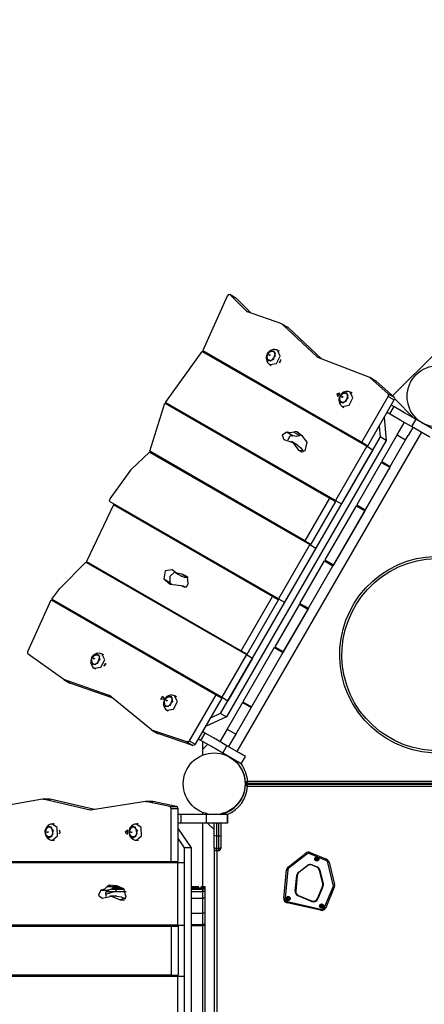
# Model space of a CAD drawing. Units: inches. Extents: x 335 to 506, y 179 to 416.
# Drawn here: x 380 to 389, y 252 to 274 of the extents above; entities that cross this region are included whole.
import ezdxf

# ---------------------------------------------------------------- set-up
doc = ezdxf.new("R2010")
doc.units = ezdxf.units.IN
doc.header["$MEASUREMENT"] = 0
doc.layers.add('Ebene 1', color=7, linetype='Continuous')

# ---------------------------------------------------------------- blocks, each defined once
blk = doc.blocks.new('block 2')
at = {"layer": 'Ebene 1', "color": 179, "lineweight": 25, "true_color": 0x1a171b}
for points in [[(384.61, 268.16), (384.062, 266.94)], [(384.675, 268.188), (384.641, 268.192), (384.61, 268.16)], [(384.804, 268.115), (384.669, 268.192)], [(384.675, 268.188), (384.809, 268.111)], [(385.05, 267.815), (384.675, 268.188)], [(384.809, 268.111), (384.807, 268.113), (384.804, 268.115)], [(385.142, 267.78), (384.809, 268.111)], [(385.059, 267.809), (385.054, 267.811), (385.05, 267.815)], [(385.05, 267.815), (385.061, 267.808)], [(385.828, 267.536), (385.059, 267.809)], [(385.837, 267.531), (385.833, 267.534), (385.828, 267.536)], [(385.967, 267.456), (385.832, 267.534)], [(385.837, 267.531), (385.972, 267.453)], [(386.623, 266.791), (385.837, 267.531)], [(385.972, 267.453), (385.97, 267.455), (385.967, 267.456)], [(386.715, 266.753), (385.972, 267.453)], [(383.229, 265.782), (384.051, 266.923)], [(384.051, 266.923), (387.726, 264.802)], [(384.062, 266.94), (387.613, 264.89)], [(384.067, 266.914), (384.067, 266.937)], [(385.5, 266.861), (385.487, 266.829), (385.48, 266.796), (385.479, 266.764), (385.484, 266.733), (385.494, 266.703), (385.51, 266.675), (385.531, 266.65), (385.555, 266.63), (385.561, 266.626), (385.568, 266.621)], [(385.652, 266.938), (385.683, 266.814), (385.579, 266.703), (385.484, 266.758), (385.528, 266.903), (385.652, 266.938), (385.652, 266.938)], [(385.519, 266.708), (385.642, 266.743), (385.687, 266.888), (385.591, 266.943), (385.488, 266.832), (385.519, 266.708), (385.519, 266.708)], [(385.73, 266.946), (385.714, 266.954), (385.698, 266.959), (385.669, 266.963), (385.638, 266.961), (385.61, 266.955), (385.584, 266.945), (385.56, 266.93), (385.538, 266.913), (385.516, 266.891), (385.501, 266.865), (385.501, 266.863), (385.5, 266.861)], [(385.563, 266.855), (385.559, 266.829), (385.542, 266.838), (385.563, 266.855), (385.563, 266.855)], [(385.559, 266.627), (385.706, 266.654), (385.794, 266.819), (385.731, 266.949)], [(385.775, 266.925), (385.754, 266.938), (385.73, 266.944)], [(388.304, 265.928), (389.317, 266.94)], [(384.686, 266.58), (384.676, 266.563)], [(385.552, 266.635), (385.571, 266.621), (385.591, 266.606)], [(385.768, 266.672), (385.8, 266.699), (385.808, 266.74)], [(385.782, 266.679), (385.797, 266.701), (385.808, 266.725)], [(386.631, 266.785), (386.627, 266.788), (386.623, 266.791)], [(386.623, 266.791), (386.634, 266.785)], [(387.791, 266.339), (386.631, 266.785)], [(385.349, 266.174), (385.36, 266.191)], [(387.799, 266.334), (387.795, 266.337), (387.791, 266.339)], [(387.929, 266.259), (387.795, 266.337)], [(387.799, 266.334), (387.934, 266.256)], [(388.205, 265.975), (387.799, 266.334)], [(387.934, 266.256), (387.932, 266.258), (387.929, 266.259)], [(388.339, 265.897), (387.934, 266.256)], [(385.484, 266.096), (385.494, 266.113)], [(387.055, 265.974), (387.08, 265.91), (387.123, 265.985), (387.055, 265.974), (387.055, 265.974)], [(387.123, 265.924), (387.11, 265.892), (387.103, 265.859), (387.102, 265.828), (387.107, 265.796), (387.117, 265.766), (387.133, 265.738), (387.153, 265.714), (387.178, 265.693), (387.184, 265.689), (387.191, 265.684)], [(387.274, 266.001), (387.306, 265.877), (387.202, 265.766), (387.107, 265.821), (387.151, 265.966), (387.274, 266.001), (387.274, 266.001)], [(387.142, 265.772), (387.264, 265.806), (387.309, 265.951), (387.214, 266.006), (387.11, 265.895), (387.142, 265.772), (387.142, 265.772)], [(387.352, 266.009), (387.337, 266.016), (387.321, 266.022), (387.292, 266.026), (387.261, 266.024), (387.233, 266.018), (387.207, 266.008), (387.183, 265.993), (387.161, 265.976), (387.139, 265.954), (387.124, 265.928), (387.123, 265.926), (387.123, 265.924)], [(387.185, 265.918), (387.182, 265.892), (387.165, 265.901), (387.185, 265.918), (387.185, 265.918)], [(387.182, 265.69), (387.329, 265.717), (387.417, 265.882), (387.354, 266.012)], [(387.398, 265.988), (387.377, 266.001), (387.353, 266.007)], [(387.613, 264.89), (388.206, 265.917)], [(388.206, 265.917), (388.215, 265.95), (388.205, 265.975)], [(388.205, 265.975), (388.339, 265.897)], [(388.206, 265.917), (388.341, 265.839)], [(382.883, 264.688), (383.219, 265.764)], [(383.219, 265.764), (386.893, 263.643)], [(387.026, 263.589), (383.229, 265.782)], [(387.175, 265.698), (387.194, 265.684), (387.213, 265.67)], [(387.748, 264.812), (388.341, 265.839)], [(388.328, 265.69), (388.302, 265.705), (388.273, 265.722)], [(388.341, 265.839), (388.35, 265.871), (388.339, 265.897)], [(388.776, 265.431), (388.349, 265.859)], [(388.233, 265.525), (388.206, 265.541), (388.178, 265.557)], [(388.328, 265.69), (388.233, 265.525)], [(388.724, 265.242), (388.471, 265.387), (388.233, 265.525)], [(388.819, 265.407), (388.566, 265.552), (388.328, 265.69)], [(383.976, 265.35), (383.966, 265.333)], [(388.113, 265.444), (388.16, 264.932)], [(388.404, 265.053), (388.561, 265.324)], [(388.574, 265.328), (388.561, 265.324)], [(388.819, 265.407), (388.724, 265.242)], [(389.232, 265.168), (389.09, 265.25), (388.819, 265.407)], [(388.946, 265.113), (384.827, 257.977)], [(385.938, 265.119), (385.835, 265.05), (385.877, 264.953)], [(385.949, 265.115), (385.943, 265.117), (385.938, 265.119)], [(385.938, 265.119), (386.073, 265.042)], [(386.097, 265.119), (386.019, 265.099), (385.949, 265.115)], [(385.949, 265.115), (386.083, 265.037)], [(386.073, 265.042), (386.002, 265.021), (385.962, 264.94)], [(386.083, 265.037), (386.078, 265.039), (386.073, 265.042)], [(386.232, 265.042), (386.154, 265.022), (386.083, 265.037)], [(386.161, 265.121), (386.131, 265.128), (386.097, 265.119)], [(386.097, 265.119), (386.232, 265.042)], [(386.398, 264.893), (386.293, 265.024), (386.161, 265.121)], [(386.161, 265.121), (386.184, 265.108)], [(386.264, 265.05), (386.248, 265.047), (386.232, 265.042)], [(387.187, 265.113), (387.197, 265.13)], [(388.003, 265.254), (388.025, 265.01)], [(388.061, 264.459), (388.404, 265.053)], [(388.404, 265.053), (388.594, 264.942)], [(388.594, 264.942), (388.651, 265.042)], [(388.756, 265.223), (388.651, 265.042)], [(389.137, 265.003), (388.995, 265.085), (388.724, 265.242)], [(388.025, 265.01), (384.455, 258.827)], [(388.16, 264.932), (384.59, 258.749)], [(384.64, 264.944), (384.65, 264.962)], [(384.774, 264.866), (384.784, 264.883)], [(385.877, 264.953), (386.072, 264.887), (386.199, 264.716)], [(386.177, 264.829), (386.042, 264.908)], [(386.177, 264.829), (386.256, 264.766), (386.316, 264.678)], [(386.199, 264.716), (386.35, 264.701), (386.398, 264.893)], [(387.613, 264.89), (387.748, 264.812)], [(388.16, 264.932), (388.025, 265.01)], [(388.251, 264.349), (388.594, 264.942)], [(382.463, 264.279), (382.873, 264.671)], [(382.873, 264.671), (386.456, 262.602)], [(386.343, 262.69), (382.883, 264.688)], [(386.199, 264.716), (386.284, 264.667)], [(387.726, 264.802), (387.026, 263.589)], [(387.86, 264.724), (387.161, 263.512)], [(387.726, 264.802), (387.86, 264.724)], [(383.416, 264.38), (383.406, 264.363)], [(388.05, 264.441), (387.501, 263.488)], [(388.05, 264.441), (388.241, 264.331)], [(388.061, 264.459), (388.251, 264.349)], [(381.993, 263.628), (382.455, 264.27)], [(382.455, 264.27), (382.458, 264.275), (382.463, 264.279)], [(388.241, 264.331), (387.691, 263.379)], [(388.251, 264.349), (388.241, 264.331)], [(384.08, 263.974), (384.09, 263.991)], [(384.214, 263.896), (384.225, 263.914)], [(386.477, 263.883), (386.487, 263.901)], [(381.994, 263.562), (381.98, 263.59), (381.993, 263.628)], [(385.756, 261.39), (381.994, 263.562)], [(386.893, 263.643), (386.343, 262.69)], [(387.028, 263.565), (386.478, 262.613)], [(386.893, 263.643), (387.028, 263.565)], [(387.026, 263.589), (387.161, 263.512)], [(382.072, 263.494), (381.463, 262.228)], [(385.623, 261.443), (382.072, 263.494)], [(387.491, 263.471), (386.791, 262.259)], [(387.691, 263.379), (386.971, 262.131)], [(387.681, 263.361), (386.981, 262.149)], [(387.491, 263.471), (387.681, 263.361)], [(387.501, 263.488), (387.691, 263.379)], [(382.706, 263.151), (382.696, 263.133)], [(385.917, 262.913), (385.927, 262.93)], [(383.37, 262.744), (383.38, 262.762)], [(383.505, 262.666), (383.514, 262.684)], [(386.343, 262.69), (386.478, 262.613)], [(386.456, 262.602), (385.756, 261.39)], [(386.59, 262.525), (385.89, 261.312)], [(386.456, 262.602), (386.59, 262.525)], [(380.875, 261.625), (381.454, 262.211)], [(381.454, 262.211), (385.036, 260.143)], [(381.463, 262.228), (384.923, 260.231)], [(384.067, 262.341), (384.067, 262.365)], [(386.23, 261.289), (386.781, 262.241)], [(386.781, 262.241), (386.971, 262.131)], [(386.791, 262.259), (386.981, 262.149)], [(383.378, 262.039), (383.226, 262.019), (383.194, 261.837)], [(383.433, 261.987), (383.328, 261.892), (383.329, 261.759)], [(383.602, 261.942), (383.476, 261.963), (383.378, 262.039)], [(383.451, 261.975), (383.586, 261.898)], [(386.421, 261.179), (386.971, 262.131)], [(381.996, 261.921), (381.986, 261.903)], [(383.194, 261.837), (383.334, 261.721), (383.519, 261.696)], [(383.194, 261.837), (383.329, 261.759)], [(383.329, 261.759), (383.349, 261.732), (383.373, 261.707)], [(383.737, 261.864), (383.657, 261.87), (383.586, 261.898)], [(383.74, 261.723), (383.721, 261.882), (383.602, 261.942)], [(383.602, 261.942), (383.728, 261.87)], [(380.689, 261.382), (380.87, 261.619)], [(380.87, 261.619), (380.873, 261.623), (380.875, 261.625)], [(382.66, 261.515), (382.67, 261.532)], [(383.519, 261.696), (383.584, 261.691), (383.639, 261.661)], [(383.662, 261.651), (383.615, 261.678)], [(383.639, 261.661), (383.696, 261.66), (383.74, 261.723)], [(383.639, 261.661), (383.652, 261.652)], [(385.207, 261.684), (385.217, 261.701)], [(380.159, 260.21), (380.679, 261.365)], [(380.679, 261.365), (384.353, 259.244)], [(384.486, 259.19), (380.689, 261.382)], [(382.795, 261.437), (382.805, 261.454)], [(384.923, 260.231), (385.623, 261.443)], [(385.058, 260.153), (385.758, 261.366)], [(385.623, 261.443), (385.758, 261.366)], [(385.756, 261.39), (385.89, 261.312)], [(386.221, 261.272), (385.671, 260.319)], [(386.421, 261.179), (385.851, 260.192)], [(386.411, 261.162), (385.861, 260.209)], [(386.221, 261.272), (386.411, 261.162)], [(386.23, 261.289), (386.421, 261.179)], [(381.436, 260.951), (381.426, 260.934)], [(384.067, 260.702), (384.067, 260.724)], [(382.1, 260.545), (382.11, 260.562)], [(382.235, 260.467), (382.244, 260.484)], [(384.497, 260.454), (384.507, 260.471)], [(380.166, 260.156), (380.154, 260.179), (380.159, 260.21)], [(384.923, 260.231), (385.058, 260.153)], [(385.661, 260.301), (384.96, 259.089)], [(385.661, 260.301), (385.851, 260.192)], [(385.671, 260.319), (385.861, 260.209)], [(380.956, 259.589), (380.166, 260.156)], [(381.58, 260.071), (381.567, 260.039), (381.56, 260.006), (381.559, 259.974), (381.564, 259.943), (381.575, 259.913), (381.59, 259.886), (381.61, 259.861), (381.635, 259.84), (381.641, 259.836), (381.648, 259.832)], [(381.732, 260.148), (381.763, 260.024), (381.659, 259.913), (381.564, 259.968), (381.608, 260.114), (381.732, 260.148), (381.732, 260.148)], [(381.599, 259.919), (381.722, 259.953), (381.767, 260.099), (381.671, 260.154), (381.567, 260.043), (381.599, 259.919), (381.599, 259.919)], [(381.809, 260.156), (381.794, 260.164), (381.779, 260.169), (381.749, 260.173), (381.718, 260.171), (381.69, 260.165), (381.664, 260.155), (381.64, 260.141), (381.618, 260.123), (381.596, 260.101), (381.581, 260.075), (381.58, 260.073), (381.58, 260.071)], [(381.643, 260.065), (381.639, 260.039), (381.622, 260.049), (381.643, 260.065), (381.643, 260.065)], [(381.639, 259.838), (381.786, 259.864), (381.874, 260.03), (381.811, 260.159)], [(381.855, 260.136), (381.834, 260.149), (381.81, 260.154)], [(385.036, 260.143), (384.486, 259.19)], [(385.17, 260.065), (384.62, 259.113)], [(385.036, 260.143), (385.17, 260.065)], [(385.851, 260.192), (385.151, 258.979)], [(381.632, 259.846), (381.651, 259.831), (381.67, 259.817)], [(381.88, 259.909), (381.866, 259.892), (381.848, 259.882)], [(381.862, 259.889), (381.876, 259.911), (381.888, 259.936)], [(381.888, 259.95), (381.888, 259.93), (381.88, 259.909)], [(380.962, 259.586), (380.959, 259.587), (380.956, 259.589)], [(380.958, 259.588), (381.093, 259.51)], [(380.962, 259.586), (381.097, 259.508)], [(381.973, 259.231), (380.962, 259.586)], [(381.097, 259.508), (381.095, 259.509), (381.093, 259.51)], [(382.042, 259.176), (381.097, 259.508)], [(383.937, 259.484), (383.947, 259.501)], [(381.981, 259.227), (381.977, 259.229), (381.973, 259.231)], [(381.973, 259.231), (381.981, 259.226)], [(382.915, 258.458), (381.981, 259.227)], [(383.197, 259.149), (383.129, 259.138), (383.172, 259.213), (383.197, 259.149), (383.197, 259.149)], [(383.202, 259.134), (383.19, 259.103), (383.183, 259.069), (383.182, 259.038), (383.187, 259.006), (383.197, 258.976), (383.213, 258.949), (383.233, 258.924), (383.258, 258.903), (383.264, 258.899), (383.271, 258.895)], [(383.354, 259.211), (383.386, 259.087), (383.282, 258.976), (383.187, 259.031), (383.231, 259.177), (383.354, 259.211), (383.354, 259.211)], [(383.222, 258.982), (383.345, 259.016), (383.389, 259.162), (383.294, 259.217), (383.19, 259.106), (383.222, 258.982), (383.222, 258.982)], [(383.432, 259.219), (383.417, 259.227), (383.402, 259.232), (383.372, 259.236), (383.341, 259.234), (383.313, 259.228), (383.287, 259.218), (383.263, 259.204), (383.241, 259.187), (383.219, 259.164), (383.204, 259.138), (383.203, 259.136), (383.202, 259.134)], [(383.265, 259.128), (383.262, 259.102), (383.245, 259.112), (383.265, 259.128), (383.265, 259.128)], [(383.262, 258.901), (383.409, 258.927), (383.497, 259.093), (383.434, 259.222)], [(383.477, 259.199), (383.457, 259.212), (383.433, 259.218)], [(384.353, 259.244), (383.761, 258.217)], [(384.488, 259.166), (383.895, 258.139)], [(384.353, 259.244), (384.488, 259.166)], [(384.486, 259.19), (384.62, 259.113)], [(383.255, 258.909), (383.274, 258.894), (383.293, 258.88)], [(384.951, 259.072), (384.608, 258.478)], [(385.141, 258.962), (384.798, 258.368)], [(384.951, 259.072), (385.141, 258.962)], [(384.96, 259.089), (385.151, 258.979)], [(385.151, 258.979), (385.141, 258.962)], [(384.59, 258.749), (384.123, 258.533)], [(384.455, 258.827), (384.233, 258.724)], [(384.59, 258.749), (384.455, 258.827)], [(382.923, 258.454), (382.919, 258.456), (382.915, 258.458)], [(382.918, 258.456), (383.053, 258.378)], [(382.923, 258.454), (383.058, 258.376)], [(383.71, 258.19), (382.923, 258.454)], [(384.067, 258.415), (384.067, 258.437)], [(384.608, 258.478), (384.451, 258.206)], [(384.608, 258.478), (384.798, 258.368)], [(383.058, 258.376), (383.055, 258.377), (383.053, 258.378)], [(383.844, 258.111), (383.058, 258.376)], [(383.761, 258.217), (383.737, 258.193), (383.71, 258.19)], [(383.761, 258.217), (383.895, 258.139)], [(384.018, 258.225), (383.991, 258.24), (383.963, 258.256)], [(384.018, 258.225), (384.113, 258.389)], [(384.509, 257.941), (384.256, 258.087), (384.018, 258.225)], [(384.113, 258.389), (384.087, 258.405), (384.058, 258.421)], [(384.604, 258.106), (384.352, 258.252), (384.113, 258.389)], [(384.312, 258.275), (384.317, 258.281)], [(384.317, 258.281), (384.339, 258.258)], [(384.741, 258.269), (384.636, 258.087)], [(384.798, 258.368), (384.741, 258.269)], [(383.71, 258.19), (383.844, 258.111)], [(383.895, 258.139), (383.871, 258.116), (383.844, 258.111)], [(384.067, 257.898), (384.067, 258.195)], [(384.067, 258.03), (384.172, 258.135)], [(384.451, 258.206), (384.454, 258.192)], [(384.509, 257.941), (384.604, 258.106)], [(385.017, 257.867), (384.875, 257.949), (384.604, 258.106)], [(384.922, 257.703), (384.78, 257.785), (384.509, 257.941)], [(384.922, 257.703), (385.017, 257.867)], [(384.922, 257.703), (385.017, 257.867)], [(385.017, 257.284), (385.017, 257.284), (385.018, 257.285), (385.018, 257.285), (385.018, 257.285), (385.019, 257.286), (385.019, 257.286), (385.02, 257.286), (385.021, 257.287), (385.021, 257.287), (385.022, 257.287), (385.022, 257.288), (385.023, 257.288), (385.025, 257.289), (385.026, 257.29), (385.027, 257.291), (385.029, 257.291), (385.03, 257.292), (385.03, 257.293), (385.031, 257.294), (385.032, 257.294), (385.036, 257.296), (385.04, 257.298), (385.042, 257.3), (385.043, 257.301), (385.046, 257.302), (385.048, 257.304), (385.052, 257.307), (385.056, 257.309), (385.058, 257.311), (385.061, 257.312), (385.062, 257.313), (385.063, 257.313), (385.063, 257.314), (385.064, 257.314), (385.065, 257.315), (385.065, 257.315)], [(385.017, 257.226), (385.017, 257.226), (385.018, 257.225), (385.018, 257.225), (385.018, 257.225), (385.019, 257.225), (385.019, 257.224), (385.02, 257.224), (385.021, 257.223), (385.021, 257.223), (385.022, 257.223), (385.022, 257.222), (385.023, 257.222), (385.025, 257.221), (385.026, 257.22), (385.027, 257.219), (385.029, 257.218), (385.03, 257.218), (385.03, 257.217), (385.031, 257.217), (385.032, 257.216), (385.036, 257.214), (385.04, 257.212), (385.042, 257.21), (385.043, 257.209), (385.046, 257.208), (385.048, 257.206), (385.052, 257.204), (385.056, 257.201), (385.058, 257.2), (385.061, 257.198), (385.062, 257.197), (385.063, 257.196), (385.063, 257.196), (385.064, 257.196), (385.065, 257.195), (385.065, 257.195)], [(385.065, 257.315), (385.065, 257.315), (385.064, 257.314), (385.064, 257.313), (385.064, 257.313), (385.063, 257.311), (385.062, 257.31), (385.061, 257.308), (385.06, 257.306), (385.057, 257.301), (385.055, 257.297), (385.054, 257.295), (385.052, 257.293), (385.051, 257.291), (385.05, 257.289), (385.048, 257.285), (385.046, 257.281), (385.046, 257.28), (385.045, 257.279), (385.045, 257.278), (385.044, 257.278), (385.043, 257.276), (385.042, 257.275), (385.041, 257.273), (385.041, 257.271), (385.04, 257.271), (385.04, 257.27), (385.04, 257.27), (385.039, 257.269), (385.039, 257.268), (385.038, 257.268), (385.038, 257.267), (385.038, 257.267), (385.038, 257.267), (385.037, 257.266), (385.037, 257.265), (385.037, 257.265)], [(392.582, 257.265), (385.037, 257.265)], [(385.037, 257.245), (385.037, 257.245), (385.037, 257.244), (385.038, 257.244), (385.038, 257.243), (385.038, 257.243), (385.038, 257.243), (385.039, 257.241), (385.039, 257.241), (385.04, 257.24), (385.04, 257.24), (385.04, 257.239), (385.041, 257.238), (385.041, 257.237), (385.042, 257.236), (385.043, 257.234), (385.044, 257.233), (385.045, 257.232), (385.045, 257.231), (385.046, 257.23), (385.046, 257.229), (385.048, 257.225), (385.05, 257.222), (385.051, 257.22), (385.052, 257.218), (385.054, 257.215), (385.055, 257.213), (385.057, 257.209), (385.06, 257.204), (385.061, 257.202), (385.062, 257.2), (385.063, 257.198), (385.064, 257.197), (385.064, 257.197), (385.064, 257.196), (385.065, 257.196), (385.065, 257.195)], [(385.037, 257.245), (392.588, 257.245)], [(385.065, 257.315), (392.566, 257.315)], [(392.603, 257.195), (385.065, 257.195)], [(385.333, 257.265), (385.343, 257.255)], [(385.343, 257.255), (385.333, 257.245)], [(380.485, 256.914), (379.683, 256.766)], [(380.496, 256.914), (380.49, 256.915), (380.485, 256.914)], [(380.645, 256.915), (380.49, 256.915)], [(380.496, 256.914), (380.651, 256.914)], [(381.546, 256.666), (380.496, 256.914)], [(380.651, 256.914), (380.648, 256.914), (380.645, 256.915)], [(381.644, 256.68), (380.651, 256.914)], [(382.784, 256.859), (381.556, 256.666)], [(382.793, 256.858), (382.788, 256.859), (382.784, 256.859)], [(382.944, 256.859), (382.788, 256.859)], [(382.793, 256.858), (382.949, 256.858)], [(383.324, 256.75), (382.793, 256.858)], [(382.949, 256.858), (382.946, 256.859), (382.944, 256.859)], [(383.479, 256.75), (382.949, 256.858)], [(383.354, 256.701), (383.345, 256.733), (383.324, 256.75)], [(383.324, 256.75), (383.479, 256.75)], [(383.354, 255.515), (383.354, 256.701)], [(383.354, 256.701), (383.51, 256.701)], [(383.51, 256.701), (383.501, 256.733), (383.479, 256.75)], [(383.51, 255.515), (383.51, 256.701)], [(381.556, 256.666), (381.551, 256.665), (381.546, 256.666)], [(381.546, 256.666), (381.558, 256.666)], [(383.573, 256.565), (383.543, 256.565), (383.51, 256.565)], [(384.14, 256.565), (383.849, 256.565), (383.573, 256.565)], [(383.573, 256.565), (383.573, 256.375)], [(384.067, 256.565), (384.067, 256.611)], [(384.617, 256.565), (384.453, 256.565), (384.14, 256.565)], [(384.14, 256.565), (384.14, 256.375)], [(384.367, 256.567), (384.367, 256.565)], [(384.418, 256.565), (384.418, 256.572)], [(384.467, 256.581), (384.467, 256.565)], [(384.617, 256.375), (384.617, 256.565)], [(384.617, 256.565), (384.617, 256.375)], [(380.695, 256.354), (380.678, 256.353), (380.662, 256.35), (380.634, 256.338), (380.608, 256.321), (380.587, 256.302), (380.57, 256.28), (380.556, 256.256), (380.545, 256.229), (380.538, 256.199), (380.538, 256.169), (380.538, 256.167), (380.539, 256.165)], [(380.631, 256.308), (380.72, 256.216), (380.686, 256.068), (380.576, 256.068), (380.542, 256.216), (380.631, 256.308), (380.631, 256.308)], [(380.631, 256.043), (380.72, 256.134), (380.686, 256.282), (380.576, 256.282), (380.542, 256.134), (380.631, 256.043), (380.631, 256.043)], [(380.707, 255.992), (380.821, 256.089), (380.814, 256.277), (380.694, 256.357)], [(380.744, 256.358), (380.72, 256.36), (380.696, 256.352)], [(382.569, 256.354), (382.552, 256.353), (382.535, 256.35), (382.508, 256.338), (382.482, 256.321), (382.461, 256.302), (382.443, 256.28), (382.43, 256.256), (382.419, 256.229), (382.412, 256.199), (382.412, 256.169), (382.412, 256.167), (382.412, 256.165)], [(382.505, 256.308), (382.594, 256.216), (382.56, 256.068), (382.45, 256.068), (382.416, 256.216), (382.505, 256.308), (382.505, 256.308)], [(382.505, 256.043), (382.594, 256.134), (382.56, 256.282), (382.45, 256.282), (382.416, 256.134), (382.505, 256.043), (382.505, 256.043)], [(382.581, 255.992), (382.695, 256.089), (382.688, 256.277), (382.568, 256.357)], [(382.618, 256.358), (382.594, 256.36), (382.57, 256.352)], [(383.573, 256.375), (383.543, 256.375), (383.51, 256.375)], [(383.51, 256.245), (383.807, 255.825)], [(384.14, 256.375), (383.849, 256.375), (383.573, 256.375)], [(384.067, 254.955), (384.067, 256.375)], [(384.617, 256.375), (384.453, 256.375), (384.14, 256.375)], [(384.317, 256.23), (384.172, 256.375)], [(384.317, 256.097), (384.317, 256.375)], [(384.367, 256.375), (384.367, 256.085)], [(384.418, 256.085), (384.418, 256.375)], [(384.467, 256.375), (384.467, 256.097)], [(380.539, 256.165), (380.543, 256.131), (380.554, 256.099), (380.569, 256.072), (380.589, 256.046), (380.613, 256.025), (380.64, 256.009), (380.67, 255.998), (380.702, 255.992), (380.71, 255.992), (380.718, 255.992)], [(380.596, 256.191), (380.606, 256.167), (380.586, 256.167), (380.596, 256.191), (380.596, 256.191)], [(380.866, 256.136), (380.88, 256.175), (380.866, 256.215)], [(380.874, 256.148), (380.875, 256.175), (380.874, 256.202)], [(382.329, 256.175), (382.382, 256.132), (382.382, 256.219), (382.329, 256.175), (382.329, 256.175)], [(382.412, 256.165), (382.417, 256.131), (382.428, 256.099), (382.443, 256.072), (382.463, 256.046), (382.487, 256.025), (382.514, 256.009), (382.544, 255.998), (382.575, 255.992), (382.583, 255.992), (382.592, 255.992)], [(382.47, 256.191), (382.48, 256.167), (382.46, 256.167), (382.47, 256.191), (382.47, 256.191)], [(383.51, 256.025), (383.651, 255.825)], [(384.367, 256.085), (384.317, 256.097)], [(384.317, 255.829), (384.317, 256.097)], [(384.367, 256.085), (384.367, 255.805)], [(384.418, 256.085), (384.367, 256.085)], [(384.418, 256.085), (384.467, 256.097)], [(384.418, 255.805), (384.418, 256.085)], [(384.467, 256.097), (384.467, 255.829)], [(380.697, 255.996), (380.72, 255.993), (380.744, 255.99)], [(382.57, 255.996), (382.594, 255.993), (382.618, 255.99)], [(383.807, 255.825), (383.651, 255.825)], [(383.651, 255.825), (383.651, 248.685)], [(383.807, 255.825), (383.807, 248.685)], [(384.367, 255.805), (384.332, 255.812), (384.317, 255.829)], [(384.317, 255.813), (384.317, 255.817), (384.317, 255.829)], [(384.367, 255.805), (384.367, 255.774), (384.367, 255.763)], [(384.418, 255.805), (384.367, 255.805)], [(384.418, 255.805), (384.453, 255.812), (384.467, 255.829)], [(384.418, 255.763), (384.418, 255.774), (384.418, 255.805)], [(384.467, 255.829), (384.467, 255.817), (384.467, 255.813)], [(384.327, 248.727), (384.327, 255.783)], [(384.367, 255.763), (384.418, 255.763)], [(384.377, 255.763), (384.377, 248.748)], [(385.974, 255.402), (386.365, 255.706)], [(386.384, 255.683), (385.992, 255.378)], [(386.365, 255.706), (386.371, 255.7), (386.384, 255.683)], [(386.453, 255.692), (386.462, 255.712), (386.465, 255.72)], [(386.812, 255.543), (386.453, 255.692)], [(386.465, 255.72), (386.824, 255.57)], [(379.253, 255.515), (383.354, 255.515)], [(379.253, 255.495), (383.496, 255.495)], [(379.974, 255.515), (379.974, 255.495)], [(380.752, 255.495), (380.752, 255.515)], [(380.908, 255.495), (380.908, 255.515)], [(382.873, 255.495), (382.873, 255.515)], [(383.354, 255.515), (383.51, 255.515)], [(383.496, 255.495), (383.651, 255.495)], [(383.496, 255.495), (383.496, 254.095)], [(383.651, 255.495), (383.651, 254.095)], [(385.974, 255.402), (385.979, 255.395), (385.992, 255.378)], [(386.205, 255.278), (386.397, 255.428)], [(386.404, 255.419), (386.211, 255.27)], [(386.404, 255.419), (386.397, 255.428)], [(386.503, 255.433), (386.507, 255.442)], [(386.611, 255.388), (386.503, 255.433)], [(386.507, 255.442), (386.615, 255.397)], [(386.611, 255.388), (386.615, 255.397)], [(386.812, 255.543), (386.82, 255.562), (386.824, 255.57)], [(386.853, 255.495), (386.874, 255.5), (386.883, 255.502)], [(386.977, 254.997), (386.853, 255.495)], [(386.883, 255.502), (387.006, 255.004)], [(385.87, 254.701), (385.935, 255.333)], [(385.965, 255.33), (385.9, 254.698)], [(385.935, 255.333), (385.944, 255.332), (385.965, 255.33)], [(386.128, 254.862), (386.163, 255.203)], [(386.173, 255.201), (386.138, 254.861)], [(386.163, 255.203), (386.173, 255.201)], [(386.211, 255.27), (386.205, 255.278)], [(386.67, 255.32), (386.68, 255.322)], [(386.743, 255.024), (386.67, 255.32)], [(386.68, 255.322), (386.753, 255.027)], [(381.927, 254.956), (381.869, 254.899), (381.8, 254.877)], [(381.981, 254.989), (381.952, 254.98), (381.927, 254.956)], [(381.927, 254.956), (382.082, 254.956)], [(382.082, 254.956), (382.025, 254.899), (381.956, 254.877)], [(382.301, 254.91), (382.144, 254.971), (381.981, 254.989)], [(381.981, 254.989), (382.008, 254.989)], [(382.06, 254.928), (382.127, 254.928)], [(382.106, 254.979), (382.093, 254.969), (382.082, 254.956)], [(382.142, 254.955), (382.082, 254.955)], [(382.142, 254.955), (382.132, 254.947), (382.127, 254.928)], [(382.127, 254.928), (382.196, 254.928), (382.265, 254.928)], [(382.127, 254.928), (382.127, 254.897)], [(382.197, 254.955), (382.17, 254.955), (382.142, 254.955)], [(382.216, 254.658), (382.355, 254.72), (382.301, 254.91)], [(383.972, 254.955), (383.889, 254.955), (383.807, 254.955)], [(383.807, 254.928), (383.937, 254.928), (384.067, 254.928)], [(384.067, 254.955), (384.061, 254.955), (384.055, 254.955), (384.049, 254.955), (384.043, 254.955), (384.03, 254.955), (384.018, 254.955)], [(384.018, 254.955), (384.067, 254.955)], [(384.067, 254.928), (384.067, 254.947), (384.067, 254.955)], [(384.117, 254.955), (384.067, 254.955)], [(384.067, 254.897), (384.067, 254.928)], [(384.117, 254.928), (384.067, 254.928)], [(384.117, 254.928), (384.117, 254.947), (384.117, 254.955)], [(384.117, 254.897), (384.117, 254.928)], [(386.623, 254.689), (386.738, 254.961)], [(386.748, 254.957), (386.632, 254.685)], [(386.748, 254.957), (386.738, 254.961)], [(386.743, 255.024), (386.753, 255.027)], [(386.781, 254.497), (386.974, 254.953)], [(387.001, 254.941), (386.808, 254.485)], [(386.974, 254.953), (386.993, 254.944), (387.001, 254.941)], [(386.977, 254.997), (386.998, 255.002), (387.006, 255.004)], [(381.789, 254.876), (381.734, 254.765), (381.819, 254.701)], [(381.8, 254.877), (381.794, 254.877), (381.789, 254.876)], [(381.789, 254.876), (381.944, 254.876)], [(381.8, 254.877), (381.956, 254.877)], [(381.819, 254.701), (382.021, 254.742), (382.216, 254.658)], [(382.105, 254.848), (381.888, 254.778)], [(381.944, 254.876), (381.893, 254.823), (381.9, 254.733)], [(381.905, 254.848), (382.105, 254.848)], [(381.956, 254.877), (381.95, 254.877), (381.944, 254.876)], [(382.14, 254.744), (381.985, 254.744)], [(382.022, 254.897), (382.127, 254.897)], [(382.127, 254.897), (382.121, 254.865), (382.105, 254.848)], [(382.105, 254.848), (382.226, 254.848), (382.351, 254.848)], [(382.127, 254.897), (382.222, 254.897), (382.318, 254.897)], [(382.14, 254.744), (382.241, 254.729), (382.337, 254.683)], [(382.314, 254.697), (382.329, 254.697), (382.346, 254.697)], [(383.807, 254.897), (383.937, 254.897), (384.067, 254.897)], [(383.807, 254.848), (383.937, 254.848), (384.067, 254.848)], [(383.807, 254.697), (383.937, 254.697), (384.067, 254.697)], [(384.067, 254.848), (384.067, 254.865), (384.067, 254.897)], [(384.117, 254.897), (384.067, 254.897)], [(384.117, 254.848), (384.067, 254.848)], [(384.067, 254.697), (384.067, 254.848)], [(384.067, 254.362), (384.067, 254.53), (384.067, 254.697)], [(384.117, 254.697), (384.067, 254.697)], [(384.117, 254.848), (384.117, 254.865), (384.117, 254.897)], [(384.117, 254.697), (384.117, 254.848)], [(384.117, 254.362), (384.117, 254.53), (384.117, 254.697)], [(385.87, 254.701), (385.879, 254.7), (385.9, 254.698)], [(386.128, 254.862), (386.138, 254.861)], [(386.195, 254.749), (386.199, 254.758)], [(386.489, 254.626), (386.195, 254.749)], [(386.199, 254.758), (386.493, 254.636)], [(382.216, 254.658), (382.314, 254.658)], [(385.948, 254.594), (385.95, 254.602), (385.954, 254.623)], [(386.694, 254.426), (385.948, 254.594)], [(385.954, 254.623), (386.701, 254.455)], [(386.489, 254.626), (386.493, 254.636)], [(386.632, 254.685), (386.623, 254.689)], [(386.781, 254.497), (386.8, 254.488), (386.808, 254.485)], [(383.807, 254.362), (383.937, 254.362), (384.067, 254.362)], [(384.067, 254.108), (384.067, 254.362)], [(384.117, 254.362), (384.067, 254.362)], [(384.117, 254.108), (384.117, 254.362)], [(386.694, 254.426), (386.696, 254.435), (386.701, 254.455)], [(383.496, 254.095), (379.112, 254.095)], [(379.112, 254.075), (383.354, 254.075)], [(379.974, 254.095), (379.974, 254.075)], [(380.752, 254.075), (380.752, 254.095)], [(380.907, 254.089), (382.434, 254.089)], [(380.908, 254.075), (380.908, 254.095)], [(382.433, 254.095), (382.433, 254.092), (382.434, 254.089)], [(382.434, 254.089), (382.648, 254.089), (382.873, 254.089)], [(382.434, 254.089), (382.434, 254.075)], [(382.873, 254.075), (382.873, 254.095)], [(383.354, 254.075), (383.51, 254.075)], [(383.354, 254.075), (383.354, 252.975)], [(383.496, 254.095), (383.651, 254.095)], [(383.51, 254.075), (383.51, 252.975)], [(383.807, 254.108), (383.937, 254.108), (384.067, 254.108)], [(383.807, 254.089), (383.937, 254.089), (384.067, 254.089)], [(384.067, 254.089), (384.067, 254.101), (384.067, 254.108)], [(384.117, 254.108), (384.067, 254.108)], [(384.067, 250.422), (384.067, 254.089)], [(384.117, 254.089), (384.067, 254.089)], [(384.117, 254.089), (384.117, 254.101), (384.117, 254.108)], [(384.117, 250.422), (384.117, 254.089)], [(383.354, 252.975), (379.359, 252.975)], [(379.359, 252.955), (383.496, 252.955)], [(379.974, 252.975), (379.974, 252.955)], [(380.752, 252.955), (380.752, 252.975)], [(380.908, 252.955), (380.908, 252.975)], [(382.434, 252.975), (382.434, 252.955)], [(382.873, 252.955), (382.873, 252.975)], [(383.354, 252.975), (383.51, 252.975)], [(383.496, 252.955), (383.651, 252.955)], [(383.496, 252.955), (383.496, 251.555)], [(383.651, 252.955), (383.651, 251.555)]]:
    blk.add_lwpolyline(points, dxfattribs=at)
for points, knots in [([(431.502, 271.158), (439.479, 283.675), (435.791, 300.323), (423.274, 308.3), (411.097, 316.06), (394.733, 312.703), (386.596, 300.775)], [0, 0, 0, 0, 1, 1, 1, 2, 2, 2, 2]), ([(431.502, 271.158), (439.479, 283.675), (435.791, 300.323), (423.274, 308.3), (411.097, 316.06), (394.733, 312.703), (386.596, 300.775)], [0, 0, 0, 0, 1, 1, 1, 2, 2, 2, 2]), ([(389.805, 265.427), (390.074, 265.697), (390.074, 266.134), (389.805, 266.403), (389.536, 266.672), (389.099, 266.672), (388.829, 266.403), (388.56, 266.134), (388.56, 265.697), (388.829, 265.427), (389.097, 265.16), (389.538, 265.16), (389.805, 265.427), (389.805, 265.427), (389.805, 265.427), (389.805, 265.427)], [0, 0, 0, 0, 1, 1, 1, 2, 2, 2, 3, 3, 3, 4, 4, 4, 5, 5, 5, 5]), ([(387.412, 259.042), (388.019, 257.99), (389.366, 257.63), (390.417, 258.236), (391.469, 258.843), (391.83, 260.19), (391.223, 261.242), (390.616, 262.293), (389.269, 262.654), (388.217, 262.047), (387.172, 261.443), (386.809, 260.087), (387.412, 259.042), (387.412, 259.042), (387.412, 259.042), (387.412, 259.042)], [0, 0, 0, 0, 1, 1, 1, 2, 2, 2, 3, 3, 3, 4, 4, 4, 5, 5, 5, 5]), ([(387.455, 259.067), (388.049, 258.04), (389.365, 257.687), (390.393, 258.28), (391.42, 258.873), (391.773, 260.189), (391.179, 261.217), (390.586, 262.244), (389.27, 262.597), (388.242, 262.004), (387.221, 261.414), (386.866, 260.088), (387.455, 259.067), (387.455, 259.067), (387.455, 259.067), (387.455, 259.067)], [0, 0, 0, 0, 1, 1, 1, 2, 2, 2, 3, 3, 3, 4, 4, 4, 5, 5, 5, 5]), ([(384.805, 256.767), (385.075, 257.036), (385.075, 257.474), (384.805, 257.743), (384.536, 258.012), (384.099, 258.012), (383.829, 257.743), (383.56, 257.474), (383.56, 257.036), (383.829, 256.767), (384.097, 256.5), (384.538, 256.5), (384.805, 256.767), (384.805, 256.767), (384.805, 256.767), (384.805, 256.767)], [0, 0, 0, 0, 1, 1, 1, 2, 2, 2, 3, 3, 3, 4, 4, 4, 5, 5, 5, 5]), ([(386.61, 255.618), (386.585, 255.618), (386.565, 255.598), (386.565, 255.573), (386.565, 255.548), (386.585, 255.528), (386.61, 255.528), (386.635, 255.528), (386.655, 255.548), (386.655, 255.573), (386.655, 255.597), (386.635, 255.618), (386.61, 255.618), (386.61, 255.618), (386.61, 255.618), (386.61, 255.618)], [0, 0, 0, 0, 1, 1, 1, 2, 2, 2, 3, 3, 3, 4, 4, 4, 5, 5, 5, 5]), ([(386.61, 255.603), (386.593, 255.603), (386.58, 255.59), (386.58, 255.573), (386.58, 255.556), (386.593, 255.543), (386.61, 255.543), (386.627, 255.543), (386.64, 255.556), (386.64, 255.573), (386.64, 255.59), (386.627, 255.603), (386.61, 255.603), (386.61, 255.603), (386.61, 255.603), (386.61, 255.603)], [0, 0, 0, 0, 1, 1, 1, 2, 2, 2, 3, 3, 3, 4, 4, 4, 5, 5, 5, 5]), ([(386.617, 255.597), (386.603, 255.601), (386.59, 255.593), (386.586, 255.58), (386.582, 255.566), (386.59, 255.553), (386.604, 255.549), (386.617, 255.546), (386.631, 255.553), (386.634, 255.567)], [0, 0, 0, 0, 1, 1, 1, 2, 2, 2, 3, 3, 3, 3]), ([(386.61, 255.599), (386.596, 255.599), (386.585, 255.587), (386.585, 255.573), (386.585, 255.56), (386.596, 255.548), (386.61, 255.548), (386.624, 255.548), (386.635, 255.56), (386.635, 255.573), (386.635, 255.587), (386.624, 255.599), (386.61, 255.599), (386.61, 255.599), (386.61, 255.599), (386.61, 255.599)], [0, 0, 0, 0, 1, 1, 1, 2, 2, 2, 3, 3, 3, 4, 4, 4, 5, 5, 5, 5]), ([(386.61, 255.594), (386.598, 255.594), (386.589, 255.585), (386.589, 255.573), (386.589, 255.562), (386.598, 255.552), (386.61, 255.552), (386.622, 255.552), (386.631, 255.562), (386.631, 255.573), (386.631, 255.585), (386.622, 255.594), (386.61, 255.594), (386.61, 255.594), (386.61, 255.594), (386.61, 255.594)], [0, 0, 0, 0, 1, 1, 1, 2, 2, 2, 3, 3, 3, 4, 4, 4, 5, 5, 5, 5]), ([(385.97, 254.736), (385.945, 254.736), (385.925, 254.716), (385.925, 254.691), (385.925, 254.666), (385.945, 254.646), (385.97, 254.646), (385.994, 254.646), (386.015, 254.666), (386.015, 254.691), (386.015, 254.716), (385.994, 254.736), (385.97, 254.736), (385.97, 254.736), (385.97, 254.736), (385.97, 254.736)], [0, 0, 0, 0, 1, 1, 1, 2, 2, 2, 3, 3, 3, 4, 4, 4, 5, 5, 5, 5]), ([(385.97, 254.721), (385.953, 254.721), (385.939, 254.708), (385.939, 254.691), (385.939, 254.675), (385.953, 254.661), (385.97, 254.661), (385.986, 254.661), (386, 254.675), (386, 254.691), (386, 254.708), (385.986, 254.721), (385.97, 254.721), (385.97, 254.721), (385.97, 254.721), (385.97, 254.721)], [0, 0, 0, 0, 1, 1, 1, 2, 2, 2, 3, 3, 3, 4, 4, 4, 5, 5, 5, 5]), ([(385.976, 254.715), (385.963, 254.719), (385.949, 254.711), (385.945, 254.698), (385.942, 254.684), (385.95, 254.67), (385.963, 254.667), (385.976, 254.664), (385.99, 254.671), (385.994, 254.685)], [0, 0, 0, 0, 1, 1, 1, 2, 2, 2, 3, 3, 3, 3]), ([(385.97, 254.716), (385.956, 254.716), (385.944, 254.705), (385.944, 254.691), (385.944, 254.677), (385.956, 254.666), (385.97, 254.666), (385.983, 254.666), (385.994, 254.677), (385.994, 254.691), (385.994, 254.705), (385.983, 254.716), (385.97, 254.716), (385.97, 254.716), (385.97, 254.716), (385.97, 254.716)], [0, 0, 0, 0, 1, 1, 1, 2, 2, 2, 3, 3, 3, 4, 4, 4, 5, 5, 5, 5]), ([(385.97, 254.712), (385.958, 254.712), (385.949, 254.703), (385.949, 254.691), (385.949, 254.68), (385.958, 254.67), (385.97, 254.67), (385.981, 254.67), (385.991, 254.68), (385.991, 254.691), (385.991, 254.703), (385.981, 254.712), (385.97, 254.712), (385.97, 254.712), (385.97, 254.712), (385.97, 254.712)], [0, 0, 0, 0, 1, 1, 1, 2, 2, 2, 3, 3, 3, 4, 4, 4, 5, 5, 5, 5]), ([(386.716, 254.569), (386.691, 254.569), (386.671, 254.548), (386.671, 254.524), (386.671, 254.499), (386.691, 254.479), (386.716, 254.479), (386.741, 254.479), (386.761, 254.499), (386.761, 254.524), (386.761, 254.548), (386.741, 254.569), (386.716, 254.569), (386.716, 254.569), (386.716, 254.569), (386.716, 254.569)], [0, 0, 0, 0, 1, 1, 1, 2, 2, 2, 3, 3, 3, 4, 4, 4, 5, 5, 5, 5]), ([(386.716, 254.554), (386.7, 254.554), (386.686, 254.54), (386.686, 254.524), (386.686, 254.507), (386.7, 254.494), (386.716, 254.494), (386.733, 254.494), (386.746, 254.507), (386.746, 254.524), (386.746, 254.54), (386.732, 254.554), (386.716, 254.554), (386.716, 254.554), (386.716, 254.554), (386.716, 254.554)], [0, 0, 0, 0, 1, 1, 1, 2, 2, 2, 3, 3, 3, 4, 4, 4, 5, 5, 5, 5]), ([(386.723, 254.548), (386.709, 254.552), (386.696, 254.544), (386.692, 254.53), (386.688, 254.517), (386.696, 254.503), (386.71, 254.5), (386.723, 254.496), (386.737, 254.504), (386.74, 254.517)], [0, 0, 0, 0, 1, 1, 1, 2, 2, 2, 3, 3, 3, 3]), ([(386.716, 254.549), (386.702, 254.549), (386.691, 254.537), (386.691, 254.524), (386.691, 254.51), (386.702, 254.499), (386.716, 254.499), (386.73, 254.499), (386.741, 254.51), (386.741, 254.524), (386.741, 254.537), (386.73, 254.549), (386.716, 254.549), (386.716, 254.549), (386.716, 254.549), (386.716, 254.549)], [0, 0, 0, 0, 1, 1, 1, 2, 2, 2, 3, 3, 3, 4, 4, 4, 5, 5, 5, 5]), ([(386.716, 254.545), (386.705, 254.545), (386.695, 254.535), (386.695, 254.524), (386.695, 254.512), (386.705, 254.503), (386.716, 254.503), (386.728, 254.503), (386.737, 254.512), (386.737, 254.524), (386.737, 254.535), (386.727, 254.545), (386.716, 254.545), (386.716, 254.545), (386.716, 254.545), (386.716, 254.545)], [0, 0, 0, 0, 1, 1, 1, 2, 2, 2, 3, 3, 3, 4, 4, 4, 5, 5, 5, 5])]:
    blk.add_open_spline(points, degree=3, knots=knots, dxfattribs=at)
for points in [[(385.017, 257.284), (385.008, 257.482), (384.917, 257.667), (384.764, 257.794)], [(385.065, 257.315), (385.054, 257.457), (385.002, 257.592), (384.917, 257.706)], [(384.467, 256.571), (384.777, 256.639), (385.004, 256.909), (385.017, 257.226)], [(384.611, 256.565), (384.868, 256.674), (385.043, 256.917), (385.065, 257.195)], [(385.017, 257.284), (385.017, 257.274), (385.026, 257.265), (385.037, 257.265)], [(385.037, 257.245), (385.026, 257.245), (385.017, 257.237), (385.017, 257.226)], [(384.317, 255.813), (384.317, 255.785), (384.34, 255.763), (384.367, 255.763)], [(384.418, 255.763), (384.445, 255.763), (384.467, 255.785), (384.467, 255.813)], [(386.465, 255.72), (386.432, 255.734), (386.393, 255.728), (386.365, 255.706)], [(386.453, 255.692), (386.43, 255.702), (386.403, 255.698), (386.384, 255.683)], [(385.974, 255.402), (385.952, 255.385), (385.938, 255.36), (385.935, 255.333)], [(385.992, 255.378), (385.977, 255.367), (385.967, 255.349), (385.965, 255.33)], [(386.507, 255.442), (386.471, 255.458), (386.429, 255.452), (386.397, 255.428)], [(386.503, 255.433), (386.47, 255.447), (386.432, 255.442), (386.404, 255.419)], [(386.67, 255.32), (386.663, 255.351), (386.641, 255.376), (386.611, 255.388)], [(386.68, 255.322), (386.671, 255.356), (386.648, 255.384), (386.615, 255.397)], [(386.853, 255.495), (386.848, 255.517), (386.833, 255.534), (386.812, 255.543)], [(386.883, 255.502), (386.875, 255.533), (386.853, 255.559), (386.824, 255.57)], [(386.205, 255.278), (386.181, 255.26), (386.166, 255.232), (386.163, 255.203)], [(386.211, 255.27), (386.19, 255.253), (386.176, 255.229), (386.173, 255.201)], [(386.738, 254.961), (386.747, 254.981), (386.749, 255.004), (386.743, 255.024)], [(386.748, 254.957), (386.757, 254.979), (386.759, 255.004), (386.753, 255.027)], [(386.974, 254.953), (386.98, 254.966), (386.981, 254.982), (386.977, 254.997)], [(387.001, 254.941), (387.01, 254.96), (387.012, 254.983), (387.006, 255.004)], [(385.87, 254.701), (385.865, 254.651), (385.899, 254.605), (385.948, 254.594)], [(385.9, 254.698), (385.897, 254.663), (385.92, 254.63), (385.954, 254.623)], [(386.128, 254.862), (386.123, 254.813), (386.15, 254.768), (386.195, 254.749)], [(386.138, 254.861), (386.134, 254.817), (386.158, 254.775), (386.199, 254.758)], [(386.489, 254.626), (386.545, 254.603), (386.609, 254.63), (386.632, 254.685)], [(386.493, 254.636), (386.543, 254.615), (386.602, 254.638), (386.623, 254.689)], [(386.694, 254.426), (386.741, 254.416), (386.79, 254.441), (386.808, 254.485)], [(386.701, 254.455), (386.734, 254.448), (386.767, 254.465), (386.781, 254.497)]]:
    blk.add_open_spline(points, degree=3, dxfattribs=at)

msp = doc.modelspace()

# ---------------------------------------------------------------- block references
at = {"layer": 'Ebene 1'}
msp.add_blockref('block 2', (0, 0), dxfattribs=at)

doc.saveas('drawing.dxf')
